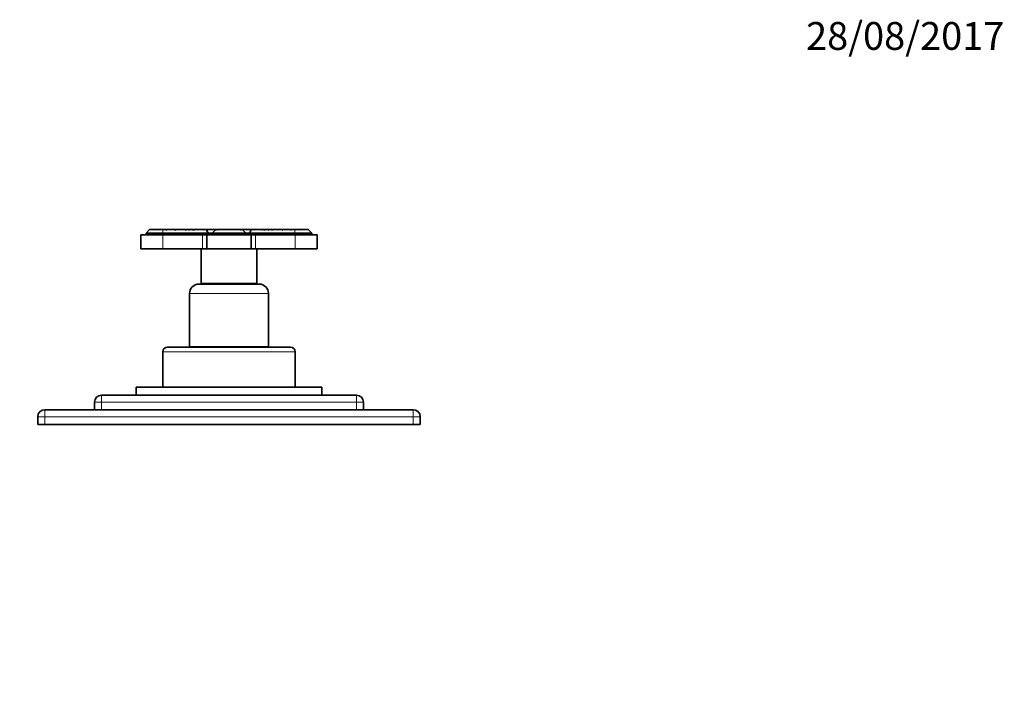
# Model space of a CAD drawing. Units: millimetres. Extents: x 0 to 781, y 0 to 1164.
# Drawn here: x 319 to 744, y 873 to 1164 of the extents above; entities that cross this region are included whole.
import ezdxf
from ezdxf import colors
from ezdxf.entities.mleader import LeaderData, LeaderLine
from ezdxf.math import Vec2, Vec3

# ---------------------------------------------------------------- set-up
doc = ezdxf.new("R2010")
doc.units = ezdxf.units.MM
doc.layers.add('DV2_Défaut', color=7, linetype='Continuous')
doc.layers.add('Défaut', color=7, linetype='Continuous')

# ---------------------------------------------------------------- blocks, each defined once
blk = doc.blocks.new('_DOT')
at = {"color": 0}
blk.add_line((0, 0), (-1, 0), dxfattribs=at)
at = {"color": 0, "const_width": 0.333}
blk.add_lwpolyline([(-0.1665, 0, 1), (0.1665, 0, 1)], format="xyb", close=True, dxfattribs=at)
blk = doc.blocks.new('SE1')
at = {"layer": 'DV2_Défaut', "color": 7, "linetype": 'Continuous', "lineweight": 35}
for p, q in [((381.14, 1071.23), (371.64, 1071.23)), ((371.64, 1071.23), (371.64, 1065.23)), ((375.34, 1073.53), (373.84, 1072.03)), ((373.84, 1072.03), (381.14, 1072.03)), ((373.84, 1072.03), (373.84, 1071.23)), ((375.34, 1073.53), (376.53, 1073.53)), ((376.63, 1073.53), (376.53, 1073.53)), ((376.64, 1073.53), (376.56, 1073.44)), ((376.64, 1073.53), (377.9, 1073.53)), ((378.1, 1073.53), (377.9, 1073.53)), ((378.11, 1073.53), (379.29, 1073.53)), ((379.49, 1073.53), (379.29, 1073.53)), ((379.51, 1073.53), (380.85, 1073.53)), ((381.15, 1073.53), (380.85, 1073.53)), ((381.01, 1073.37), (381.14, 1073.5)), ((381.14, 1073.5), (381.18, 1073.53)), ((400.13, 1072.03), (381.14, 1072.03)), ((381.14, 1071.23), (398.14, 1071.23)), ((381.18, 1073.53), (382.51, 1073.53)), ((382.54, 1073.53), (382.86, 1073.53)), ((382.86, 1073.53), (386.1, 1073.53)), ((386.13, 1073.53), (386.43, 1073.53)), ((386.43, 1073.53), (390.48, 1073.53)), ((390.48, 1073.53), (390.88, 1073.53)), ((390.88, 1073.53), (392.13, 1073.53)), ((392.16, 1073.53), (392.49, 1073.53)), ((392.49, 1073.53), (393.85, 1073.53)), ((393.85, 1073.53), (393.91, 1073.53)), ((394.02, 1073.53), (393.91, 1073.53)), ((394.02, 1073.53), (394.22, 1073.53)), ((394.51, 1073.53), (394.24, 1073.53)), ((394.51, 1073.53), (395.95, 1073.53)), ((395.95, 1073.53), (396.24, 1073.53)), ((396.24, 1073.53), (398.63, 1073.53)), ((398.14, 1071.23), (400.14, 1071.23)), ((398.63, 1073.53), (398.86, 1073.53)), ((398.86, 1073.53), (399.92, 1073.53)), ((399.92, 1073.53), (403.81, 1073.53)), ((400.51, 1072.11), (399.92, 1073.53)), ((400.14, 1071.23), (419.14, 1071.23)), ((400.14, 1071.23), (400.14, 1065.23)), ((402.34, 1072.03), (400.84, 1072.03)), ((402.34, 1072.03), (403.81, 1073.5)), ((402.34, 1072.03), (402.34, 1071.23)), ((416.94, 1072.03), (402.34, 1072.03)), ((403.81, 1073.5), (403.84, 1073.53)), ((403.85, 1073.53), (404.08, 1073.53)), ((404.08, 1073.53), (404.15, 1073.53)), ((404.15, 1073.53), (404.7, 1073.53)), ((404.7, 1073.53), (404.84, 1073.53)), ((404.84, 1073.53), (405.98, 1073.53)), ((405.94, 1073.44), (405.98, 1073.53)), ((405.98, 1073.53), (406.11, 1073.53)), ((406.11, 1073.53), (406.09, 1073.52)), ((406.13, 1073.53), (413.16, 1073.53)), ((413.18, 1073.53), (413.3, 1073.53)), ((413.19, 1073.52), (413.18, 1073.53)), ((413.3, 1073.53), (414.45, 1073.53)), ((413.3, 1073.53), (413.35, 1073.44)), ((414.42, 1073.53), (414.59, 1073.53)), ((414.59, 1073.53), (415.14, 1073.53)), ((415.14, 1073.53), (415.21, 1073.53)), ((415.21, 1073.53), (415.44, 1073.53)), ((415.47, 1073.5), (415.44, 1073.53)), ((416.94, 1072.03), (415.47, 1073.5)), ((415.48, 1073.53), (419.27, 1073.53)), ((418.35, 1072.03), (416.94, 1072.03)), ((416.94, 1072.03), (416.94, 1071.23)), ((419.27, 1073.53), (418.68, 1072.11)), ((438.05, 1072.03), (419.06, 1072.03)), ((419.14, 1071.23), (421.14, 1071.23)), ((419.14, 1071.23), (419.14, 1065.23)), ((419.27, 1073.53), (420.33, 1073.53)), ((420.34, 1073.53), (420.56, 1073.53)), ((420.56, 1073.53), (422.95, 1073.53)), ((421.14, 1071.23), (438.14, 1071.23)), ((422.95, 1073.53), (423.24, 1073.53)), ((423.24, 1073.53), (424.68, 1073.53)), ((424.95, 1073.53), (424.68, 1073.53)), ((424.97, 1073.53), (425.17, 1073.53)), ((425.28, 1073.53), (425.17, 1073.53)), ((425.28, 1073.53), (425.34, 1073.53)), ((425.34, 1073.53), (426.7, 1073.53)), ((426.7, 1073.53), (427.03, 1073.53)), ((427.05, 1073.53), (428.31, 1073.53)), ((428.31, 1073.53), (428.71, 1073.53)), ((428.71, 1073.53), (432.76, 1073.53)), ((432.76, 1073.53), (433.05, 1073.53)), ((433.09, 1073.53), (436.33, 1073.53)), ((436.33, 1073.53), (436.68, 1073.53)), ((436.68, 1073.53), (438.01, 1073.53)), ((438.05, 1073.5), (438.01, 1073.53)), ((438.34, 1073.53), (438.04, 1073.53)), ((438.18, 1073.37), (438.05, 1073.5)), ((438.05, 1072.03), (445.35, 1072.03)), ((438.14, 1071.23), (447.64, 1071.23)), ((438.34, 1073.53), (439.68, 1073.53)), ((439.9, 1073.53), (439.72, 1073.53)), ((439.9, 1073.53), (441.08, 1073.53)), ((441.29, 1073.53), (441.1, 1073.53)), ((441.29, 1073.53), (442.55, 1073.53)), ((442.63, 1073.44), (442.55, 1073.53)), ((442.66, 1073.53), (442.55, 1073.53)), ((443.85, 1073.53), (442.66, 1073.53)), ((445.35, 1072.03), (443.85, 1073.53)), ((445.35, 1071.23), (445.35, 1072.03)), ((447.64, 1065.23), (447.64, 1071.23)), ((381.14, 1065.23), (371.64, 1065.23)), ((381.14, 1065.23), (398.14, 1065.23)), ((397.64, 1065.23), (397.64, 1050.23)), ((398.14, 1065.23), (400.14, 1065.23)), ((400.14, 1065.23), (419.14, 1065.23)), ((419.14, 1065.23), (421.14, 1065.23)), ((421.14, 1065.23), (438.14, 1065.23)), ((421.64, 1050.23), (421.64, 1065.23)), ((438.14, 1065.23), (447.64, 1065.23)), ((422.64, 1050.03), (396.64, 1050.03)), ((421.64, 1050.23), (397.64, 1050.23)), ((401.64, 1050.23), (401.64, 1050.03)), ((417.64, 1050.03), (417.64, 1050.23)), ((392.64, 1046.03), (392.64, 1023.03)), ((426.64, 1023.03), (426.64, 1046.03)), ((381.14, 1020.83), (381.14, 1005.63)), ((383.14, 1022.83), (436.14, 1022.83)), ((426.64, 1023.03), (392.64, 1023.03)), ((398.39, 1023.03), (398.39, 1022.83)), ((420.89, 1022.83), (420.89, 1023.03)), ((438.14, 1005.63), (438.14, 1020.83)), ((449.64, 1005.63), (369.64, 1005.63)), ((369.64, 1005.63), (369.64, 1002.13)), ((449.64, 1002.13), (449.64, 1005.63)), ((351.64, 995.83), (351.64, 999.13)), ((354.64, 1002.13), (464.64, 1002.13)), ((467.64, 999.13), (467.64, 995.83)), ((330.14, 995.83), (489.14, 995.83)), ((327.14, 989.53), (327.14, 992.83)), ((492.14, 992.83), (492.14, 989.53)), ((330.14, 989.53), (327.14, 989.53)), ((330.14, 989.53), (489.14, 989.53)), ((492.14, 989.53), (489.14, 989.53))]:
    blk.add_line(p, q, dxfattribs=at)
at = {"layer": 'DV2_Défaut', "color": 7, "linetype": 'Continuous', "lineweight": 18}
for p, q in [((381.14, 1072.03), (381.14, 1073.5)), ((381.14, 1072.03), (381.14, 1071.23)), ((381.14, 1071.23), (381.14, 1065.23)), ((398.14, 1071.23), (398.14, 1065.23)), ((400.13, 1071.23), (400.13, 1072.03)), ((400.84, 1072.03), (400.84, 1071.23)), ((418.35, 1071.23), (418.35, 1072.03)), ((419.06, 1072.03), (419.06, 1071.23)), ((421.14, 1071.23), (421.14, 1065.23)), ((438.05, 1072.03), (438.05, 1073.5)), ((438.05, 1072.03), (438.05, 1071.23)), ((438.14, 1071.23), (438.14, 1065.23)), ((426.64, 1046.03), (392.64, 1046.03)), ((438.14, 1020.83), (381.14, 1020.83)), ((351.64, 999.13), (354.64, 999.13)), ((354.64, 1002.13), (354.64, 999.13)), ((464.64, 999.13), (354.64, 999.13)), ((354.64, 999.13), (354.64, 995.83)), ((464.64, 1002.13), (464.64, 999.13)), ((464.64, 995.83), (464.64, 999.13)), ((467.64, 999.13), (464.64, 999.13)), ((330.14, 995.83), (330.14, 992.83)), ((489.14, 995.83), (489.14, 992.83)), ((327.14, 992.83), (330.14, 992.83)), ((330.14, 992.83), (330.14, 989.53)), ((489.14, 992.83), (330.14, 992.83)), ((489.14, 989.53), (489.14, 992.83)), ((489.14, 992.83), (492.14, 992.83))]:
    blk.add_line(p, q, dxfattribs=at)
at = {"layer": 'DV2_Défaut', "color": 7, "linetype": 'Continuous', "lineweight": 35}
for centre, radius, start, end in [((379.64, 1074.33), 3.21, 194.3919, 196.2245), ((392.3, 1081.17), 16.3, 207.9238, 208.5856), ((369.69, 1079.73), 10.46, 322.5314, 323.6672), ((355.57, 1062.16), 26.3, 25.2205, 25.6205), ((363.6, 1086.82), 20.73, 319.5253, 320.1253), ((338.6, 1032.9), 58.62, 43.663, 43.8875), ((392.6, 1091.66), 20.74, 240.9051, 242.3288), ((360.14, 1063.92), 24.68, 22.3209, 22.9371), ((398.68, 1107.43), 36.16, 249.6386, 250.7852), ((402.56, 1096.73), 28.25, 235.1695, 236.0489), ((414.12, 1145.53), 75.78, 251.8175, 252.4207), ((436.99, 1140.79), 81.54, 235.5657, 235.8713), ((406.31, 1109.84), 38.97, 248.6778, 249.6912), ((418.17, 1103.83), 39.71, 229.7086, 230.2582), ((357.84, 1071.16), 36.09, 3.381, 3.7706), ((418.85, 1045.5), 37.37, 131.4258, 131.9513), ((367.01, 1055.22), 32.54, 33.969, 34.2413), ((372.54, 1068.78), 22, 12.236, 12.4709), ((416.83, 1129.68), 60.59, 247.9826, 248.565), ((367.21, 1091.27), 32.33, 326.6127, 326.7191), ((467.35, 1127.6), 90.71, 216.5843, 216.7772), ((352.27, 1076.49), 43.78, 355.8059, 356.1272), ((424.88, 1037.71), 45.87, 128.6439, 129.1313), ((432.53, 1039.46), 47.9, 134.6644, 135.0797), ((363.94, 1075.06), 34.72, 357.0797, 357.4844), ((400.13, 1073.03), 1, 270, 292.5), ((415.93, 1060.85), 17.52, 133.5998, 134.3808), ((415.46, 1061.85), 16.47, 135.0012, 135.661), ((421.69, 1059.51), 22.52, 141.4631, 142.0006), ((421.85, 1051.99), 27.88, 129.4009, 129.9348), ((416.28, 1065.17), 14.28, 144.1577, 144.9743), ((416.85, 1054.76), 22.29, 122.6023, 123.3851), ((418.98, 1047.99), 28.59, 116.7091, 117.1477), ((400.26, 1047.9), 28.7, 62.8527, 63.2897), ((402.44, 1054.76), 22.29, 56.6149, 57.3977), ((403.01, 1065.17), 14.28, 35.0257, 35.8423), ((397.52, 1052.08), 27.76, 50.0646, 50.6008), ((397.84, 1059.7), 22.21, 37.9975, 38.5424), ((403.36, 1060.85), 17.52, 45.6192, 46.4002), ((403.83, 1061.85), 16.47, 44.339, 44.9988), ((419.06, 1073.03), 1, 247.5, 270), ((386.66, 1039.46), 47.9, 44.9203, 45.3356), ((455.25, 1075.06), 34.72, 182.5156, 182.9203), ((394.31, 1037.71), 45.87, 50.8687, 51.3561), ((466.92, 1076.49), 43.78, 183.8728, 184.1941), ((351.84, 1127.6), 90.71, 323.2228, 323.4157), ((402.36, 1129.68), 60.59, 291.435, 292.0174), ((453.09, 1092.01), 33.66, 213.2914, 213.3936), ((400.34, 1045.5), 37.37, 48.0487, 48.5742), ((445.49, 1069.03), 20.82, 167.5106, 167.7588), ((453.41, 1054.39), 34.02, 145.77, 146.0305), ((461.35, 1071.16), 36.09, 176.2294, 176.619), ((412.88, 1109.84), 38.97, 290.3088, 291.3222), ((401.02, 1103.83), 39.71, 309.7418, 310.2914), ((382.2, 1140.79), 81.54, 304.1287, 304.4343), ((405.07, 1145.53), 75.78, 287.5793, 288.1825), ((416.63, 1096.73), 28.25, 303.9511, 304.8305), ((420.51, 1107.43), 36.16, 289.2148, 290.3614), ((459.05, 1063.92), 24.68, 157.0629, 157.6791), ((426.59, 1091.66), 20.74, 297.6712, 299.0949), ((480.59, 1032.9), 58.62, 136.1125, 136.337), ((455.55, 1086.79), 20.67, 219.8736, 220.4751), ((463.56, 1062.19), 26.24, 154.3788, 154.7798), ((449.5, 1079.73), 10.46, 216.3328, 217.4686), ((426.89, 1081.17), 16.3, 331.4144, 332.0762), ((439.55, 1074.33), 3.21, 343.7748, 345.6103), ((396.64, 1046.03), 4, 90, 180), ((422.64, 1046.03), 4, 0, 90), ((383.14, 1020.83), 2, 90, 180), ((436.14, 1020.83), 2, 0, 90), ((354.64, 999.13), 3, 90, 180), ((464.64, 999.13), 3, 0, 90), ((330.14, 992.83), 3, 90, 180), ((489.14, 992.83), 3, 0, 90)]:
    blk.add_arc(centre, radius, start, end, dxfattribs=at)
for centre, major_axis, start_param, end_param in [((400.13, 1073.03), (0.924, -0.924), 5.105088, 5.890486), ((419.06, 1073.03), (-0.924, -0.924), 0.392699, 0.785398)]:
    blk.add_ellipse(centre, major_axis=major_axis, ratio=0.414214, start_param=start_param, end_param=end_param, dxfattribs=at)

msp = doc.modelspace()

# ---------------------------------------------------------------- block references
at = {"layer": 'Défaut'}
msp.add_blockref('SE1', (0, 0), dxfattribs=at)

# ---------------------------------------------------------------- leaders
at = {"layer": 'Défaut', "color": 7, "linetype": 'Continuous', "lineweight": 18}
ml = msp.add_multileader_mtext('Standard', dxfattribs=at)
ml.set_content('{\\pxsm0.9;\\fSolid Edge ISO|b1||i0||c0|p34;\\W1.;28/08/2017\\P}', color=256)
ml.set_leader_properties()
ml.set_arrow_properties(name='DOT')
ml.build(insert=Vec2(0, 0))
ml.multileader.update_dxf_attribs({"leader_type": 0, "dogleg_length": 0, "arrow_head_size": 12})
ctx = ml.context
ctx.base_point, ctx.char_height, ctx.arrow_head_size, ctx.landing_gap_size = Vec3(656.6, 1156.97), 12, 12, 4.2
notes = []
notes.append((ctx, [(0, (0, 0, 0), (0, 0), (1, 0), 1, [])]))
ctx.mtext.insert = Vec3(658.6, 1163.09)
for ctx, leaders in notes:
    for number, flags, end, landing, length, lines in leaders:
        leader = LeaderData()
        leader.index, (leader.has_last_leader_line, leader.has_dogleg_vector, leader.attachment_direction) = number, flags
        leader.last_leader_point, leader.dogleg_vector, leader.dogleg_length = Vec3(end), Vec3(landing), length
        for number, points, colour, breaks in lines:
            line = LeaderLine()
            line.index, line.vertices, line.color, line.breaks = number, Vec3.list(points), colors.encode_raw_color(colour), breaks
            leader.lines.append(line)
        ctx.leaders.append(leader)

doc.saveas('drawing.dxf')
